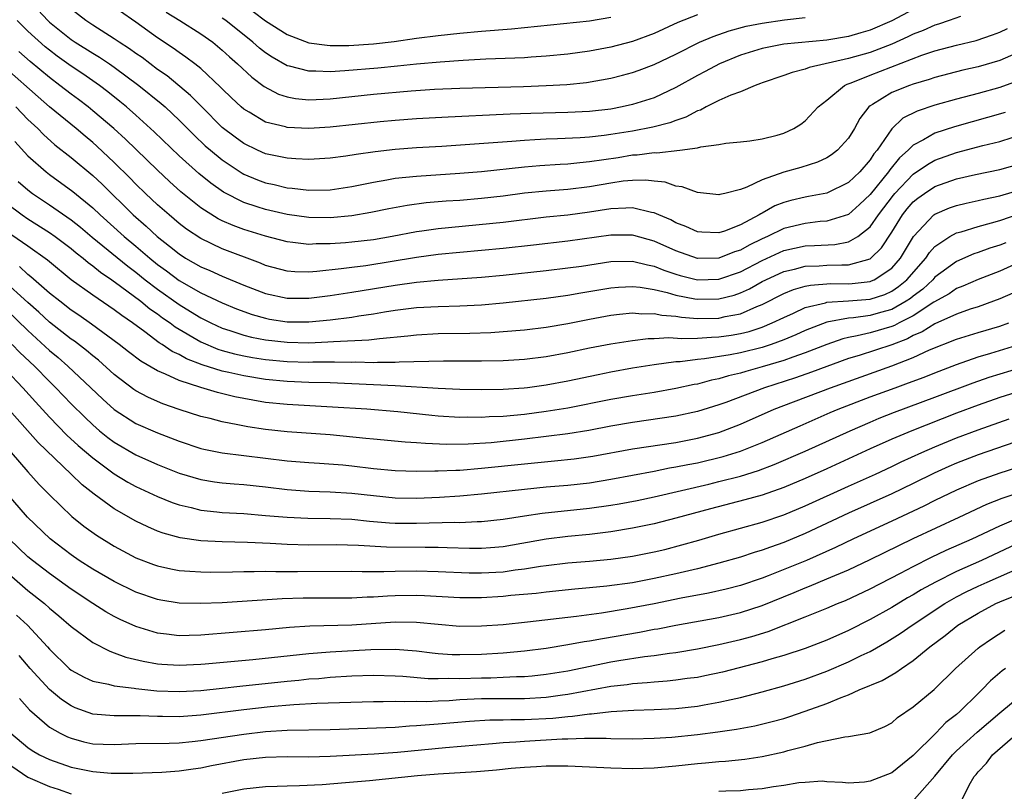
# Model space of a CAD drawing. Units: inches. Extents: x 2610000 to 2613000, y 1473000 to 1476000.
# Drawn here: x 2610536 to 2610627, y 1473708 to 1473779 of the extents above; entities that cross this region are included whole.
import ezdxf

# ---------------------------------------------------------------- set-up
doc = ezdxf.new("R2010")
doc.units = ezdxf.units.IN
doc.header["$MEASUREMENT"] = 0
doc.layers.add('LD26101473_2ft', color=214, linetype='Continuous')

msp = doc.modelspace()

# ---------------------------------------------------------------- linework, layer by layer
at = {"layer": 'LD26101473_2ft'}
for points, elevation in [([(2610619, 1473780.031), (2610617.023, 1473778.977), (2610615, 1473778.108), (2610614.127, 1473777.873), (2610613, 1473777.531), (2610611, 1473777.196), (2610607, 1473776.807), (2610605, 1473776.417), (2610603, 1473775.785), (2610601.047, 1473775), (2610599.713, 1473774.287), (2610599, 1473773.924), (2610597, 1473772.798), (2610595, 1473771.86), (2610593, 1473771.219), (2610592.027, 1473771), (2610591, 1473770.809), (2610589, 1473770.575), (2610587, 1473770.486), (2610583.589, 1473770.411), (2610581.668, 1473770.332), (2610581, 1473770.29), (2610575.931, 1473770.069), (2610573, 1473769.907), (2610571, 1473769.759), (2610569.633, 1473769.633), (2610565, 1473769.143), (2610563, 1473769.022), (2610561, 1473769.101), (2610560.851, 1473769.149), (2610559, 1473769.605), (2610557.486, 1473770.514), (2610557, 1473770.79), (2610556.754, 1473771), (2610555.852, 1473771.852), (2610555, 1473772.674), (2610554.845, 1473772.845), (2610553, 1473774.567), (2610552.459, 1473775), (2610551.63, 1473775.63), (2610551, 1473776.046), (2610550.454, 1473776.453), (2610549, 1473777.41), (2610547, 1473778.862), (2610543.954, 1473781)], 11588), ([(2610537.955, 1473779.955), (2610538.829, 1473779), (2610539, 1473778.842), (2610541, 1473777.256), (2610541.381, 1473777), (2610543, 1473775.977), (2610543.615, 1473775.616), (2610544.544, 1473775), (2610545, 1473774.689), (2610547.284, 1473773), (2610549.328, 1473771.328), (2610549.698, 1473771), (2610550.377, 1473770.377), (2610551, 1473769.774), (2610552.383, 1473768.383), (2610553.415, 1473767.414), (2610553.898, 1473767), (2610555, 1473766.091), (2610556.855, 1473764.855), (2610557, 1473764.778), (2610558.254, 1473764.254), (2610559, 1473763.98), (2610559.811, 1473763.811), (2610561, 1473763.521), (2610561.484, 1473763.484), (2610563, 1473763.286), (2610565, 1473763.33), (2610567, 1473763.639), (2610569, 1473764.047), (2610570.248, 1473764.248), (2610571, 1473764.393), (2610573, 1473764.605), (2610577, 1473764.861), (2610579, 1473765.029), (2610583, 1473765.446), (2610584.424, 1473765.576), (2610586.287, 1473765.713), (2610587, 1473765.748), (2610588.127, 1473765.873), (2610589, 1473765.937), (2610591.666, 1473766.334), (2610593, 1473766.557), (2610593.434, 1473766.566), (2610595, 1473766.774), (2610595.247, 1473766.753), (2610597.39, 1473767), (2610599, 1473767.214), (2610599.309, 1473767.309), (2610601, 1473767.527), (2610601.639, 1473767.639), (2610603, 1473767.765), (2610603.868, 1473767.868), (2610605, 1473768.055), (2610606.405, 1473768.405), (2610607, 1473768.579), (2610607.945, 1473769), (2610608.581, 1473769.418), (2610609, 1473769.722), (2610610.2, 1473771), (2610611, 1473771.632), (2610612.626, 1473773), (2610612.879, 1473773.121), (2610613.241, 1473773.241), (2610615, 1473773.961), (2610619.8, 1473775.8), (2610621, 1473776.204), (2610623, 1473776.741), (2610624.83, 1473777.17), (2610626.331, 1473777.669), (2610627, 1473777.928), (2610627.727, 1473778.273)], 11584), ([(2610623.385, 1473779.385), (2610622.332, 1473779), (2610621.336, 1473778.664), (2610621, 1473778.576), (2610619.908, 1473778.092), (2610619, 1473777.75), (2610618.503, 1473777.497), (2610617, 1473776.814), (2610615, 1473776.046), (2610613, 1473775.476), (2610609.356, 1473774.644), (2610609, 1473774.488), (2610607.791, 1473774.209), (2610607, 1473773.917), (2610605, 1473773.241), (2610604.833, 1473773.166), (2610604.358, 1473773), (2610603, 1473772.413), (2610602.086, 1473772.086), (2610601, 1473771.594), (2610599.805, 1473771), (2610599.284, 1473770.716), (2610599, 1473770.632), (2610597.943, 1473770.057), (2610597, 1473769.748), (2610596.466, 1473769.534), (2610594.878, 1473769.122), (2610593, 1473768.77), (2610591, 1473768.448), (2610590.358, 1473768.358), (2610589, 1473768.2), (2610588.136, 1473768.136), (2610586.041, 1473768.041), (2610585, 1473768.023), (2610583.948, 1473767.948), (2610583, 1473767.906), (2610581.802, 1473767.802), (2610577.483, 1473767.483), (2610575.341, 1473767.341), (2610573, 1473767.207), (2610571, 1473767.048), (2610569.158, 1473766.842), (2610567.399, 1473766.601), (2610566.435, 1473766.435), (2610565, 1473766.253), (2610563, 1473766.147), (2610561.8, 1473766.2), (2610561, 1473766.267), (2610559, 1473766.675), (2610558.268, 1473767), (2610557, 1473767.605), (2610556.191, 1473768.191), (2610555, 1473769.113), (2610553.103, 1473771), (2610552.069, 1473772.069), (2610549.883, 1473773.883), (2610549, 1473774.481), (2610547.569, 1473775.569), (2610547, 1473775.951), (2610546.398, 1473776.399), (2610545.445, 1473777), (2610545, 1473777.308), (2610543, 1473778.567), (2610542.348, 1473779), (2610541, 1473780.06)], 11586), ([(2610549.789, 1473779.789), (2610551.066, 1473779), (2610553, 1473777.77), (2610554.111, 1473777), (2610555, 1473776.277), (2610555.66, 1473775.66), (2610556.422, 1473775), (2610557.751, 1473773.751), (2610558.893, 1473772.892), (2610560.194, 1473772.194), (2610561, 1473771.925), (2610561.777, 1473771.777), (2610563, 1473771.672), (2610563.689, 1473771.689), (2610565, 1473771.767), (2610569, 1473772.172), (2610572.499, 1473772.499), (2610574.646, 1473772.646), (2610577, 1473772.739), (2610582.904, 1473772.904), (2610585, 1473772.98), (2610586.91, 1473773.09), (2610588.732, 1473773.268), (2610591, 1473773.662), (2610592.067, 1473773.932), (2610593, 1473774.189), (2610593.599, 1473774.401), (2610595, 1473774.948), (2610597, 1473775.899), (2610599.192, 1473777), (2610600.465, 1473777.535), (2610601.951, 1473778.049), (2610603.529, 1473778.472), (2610605, 1473778.778), (2610607.074, 1473779.074), (2610609, 1473779.283)], 11590), ([(2610599, 1473779.551), (2610597.18, 1473778.82), (2610595, 1473777.814), (2610593, 1473777.069), (2610591, 1473776.55), (2610589, 1473776.175), (2610587, 1473775.896), (2610585, 1473775.698), (2610583.619, 1473775.619), (2610583, 1473775.567), (2610579.419, 1473775.419), (2610577.308, 1473775.308), (2610575.165, 1473775.165), (2610573, 1473774.968), (2610571.228, 1473774.772), (2610569.405, 1473774.595), (2610566.335, 1473774.335), (2610565, 1473774.264), (2610563.678, 1473774.322), (2610563, 1473774.305), (2610561.214, 1473774.786), (2610561, 1473774.827), (2610559.615, 1473775.615), (2610559, 1473776.027), (2610558.454, 1473776.454), (2610557.841, 1473777), (2610555.313, 1473779), (2610555, 1473779.217)], 11592), ([(2610557.849, 1473779.849), (2610559, 1473778.969), (2610561, 1473777.712), (2610563, 1473776.952), (2610564.721, 1473776.721), (2610565, 1473776.709), (2610566.71, 1473776.71), (2610569, 1473776.856), (2610570.925, 1473777.075), (2610573, 1473777.37), (2610575, 1473777.625), (2610577, 1473777.833), (2610579, 1473778.017), (2610581.773, 1473778.227), (2610589, 1473778.977), (2610591, 1473779.32)], 11594), ([(2610629, 1473776.17), (2610627, 1473775.31), (2610625, 1473774.716), (2610623.601, 1473774.399), (2610621, 1473773.721), (2610620.466, 1473773.534), (2610619, 1473773.123), (2610618.637, 1473773), (2610617, 1473772.344), (2610615.221, 1473771.221), (2610615, 1473771.096), (2610614.88, 1473771), (2610614.054, 1473769.946), (2610613.542, 1473769), (2610613, 1473768.127), (2610611.989, 1473767), (2610611.432, 1473766.568), (2610611, 1473766.297), (2610610.125, 1473765.875), (2610608.596, 1473765.404), (2610607, 1473764.96), (2610605, 1473764.255), (2610603.573, 1473763.573), (2610603, 1473763.371), (2610601.531, 1473763), (2610601.095, 1473762.905), (2610601, 1473762.866), (2610599, 1473763.082), (2610597.604, 1473763.604), (2610597, 1473763.676), (2610596.027, 1473764.027), (2610595, 1473764.125), (2610594.228, 1473764.228), (2610593, 1473764.2), (2610592.118, 1473764.118), (2610591, 1473763.956), (2610589, 1473763.616), (2610587, 1473763.369), (2610585, 1473763.201), (2610583, 1473763.004), (2610581, 1473762.752), (2610579, 1473762.522), (2610577, 1473762.349), (2610575.737, 1473762.264), (2610573.887, 1473762.113), (2610572.114, 1473761.886), (2610570.424, 1473761.576), (2610568.773, 1473761.226), (2610567, 1473760.92), (2610565, 1473760.737), (2610563, 1473760.759), (2610561, 1473761.031), (2610559, 1473761.498), (2610558.24, 1473761.76), (2610557, 1473762.153), (2610555.108, 1473763.108), (2610553.932, 1473763.932), (2610552.829, 1473764.829), (2610551, 1473766.474), (2610548.702, 1473768.702), (2610547, 1473770.239), (2610546.139, 1473771), (2610545.518, 1473771.517), (2610544.414, 1473772.414), (2610543.626, 1473773), (2610542.073, 1473774.073), (2610541, 1473774.793), (2610539.716, 1473775.716), (2610539, 1473776.25), (2610538.585, 1473776.586), (2610537, 1473778.029), (2610535.994, 1473779)], 11582), ([(2610628.617, 1473773.383), (2610627, 1473772.807), (2610625, 1473772.237), (2610623, 1473771.711), (2610621, 1473771.154), (2610619.371, 1473770.628), (2610618.039, 1473769.96), (2610617, 1473768.983), (2610615.643, 1473767), (2610615.342, 1473766.658), (2610615, 1473766.118), (2610614.034, 1473765), (2610613, 1473763.991), (2610611, 1473763.005), (2610609.303, 1473762.698), (2610609, 1473762.657), (2610607.656, 1473762.344), (2610607, 1473762.163), (2610606.17, 1473761.83), (2610605, 1473761.165), (2610604.885, 1473761.115), (2610604.718, 1473761), (2610603, 1473760.086), (2610601.5, 1473759.5), (2610601, 1473759.345), (2610599.41, 1473759.41), (2610599, 1473759.44), (2610597.938, 1473759.937), (2610597, 1473760.275), (2610596.535, 1473760.535), (2610595.441, 1473761), (2610595, 1473761.206), (2610594.761, 1473761.239), (2610593, 1473761.671), (2610592.388, 1473761.613), (2610591, 1473761.565), (2610589, 1473761.246), (2610587, 1473760.988), (2610585, 1473760.78), (2610581, 1473760.31), (2610575, 1473759.725), (2610573.494, 1473759.494), (2610573, 1473759.434), (2610570.727, 1473759), (2610569, 1473758.708), (2610567, 1473758.465), (2610566.408, 1473758.408), (2610565, 1473758.311), (2610563.683, 1473758.317), (2610563, 1473758.275), (2610561.543, 1473758.456), (2610561, 1473758.498), (2610559, 1473759.025), (2610557, 1473759.648), (2610556.009, 1473760.009), (2610555, 1473760.449), (2610554.629, 1473760.629), (2610553, 1473761.657), (2610551.151, 1473763.151), (2610550.101, 1473764.1), (2610549, 1473765.142), (2610546.03, 1473768.03), (2610544.951, 1473769), (2610543, 1473770.659), (2610542.574, 1473771), (2610541.686, 1473771.686), (2610541, 1473772.182), (2610539.964, 1473773), (2610539, 1473773.721), (2610537.212, 1473775.212), (2610536.149, 1473776.15)], 11580), ([(2610627.515, 1473770.484), (2610622.83, 1473769.17), (2610621, 1473768.565), (2610619.95, 1473767.95), (2610619, 1473767.462), (2610618.535, 1473767), (2610617.719, 1473766.281), (2610616.814, 1473765.186), (2610616.696, 1473765), (2610615, 1473762.899), (2610614.028, 1473761.972), (2610613, 1473761.054), (2610611, 1473760.428), (2610610.38, 1473760.38), (2610609, 1473760.218), (2610607, 1473759.738), (2610605.504, 1473759), (2610605, 1473758.78), (2610603.801, 1473758.199), (2610603, 1473757.742), (2610602.432, 1473757.568), (2610601, 1473756.988), (2610599, 1473756.973), (2610597, 1473757.667), (2610595, 1473758.572), (2610593.106, 1473759.106), (2610593, 1473759.132), (2610591.119, 1473759.119), (2610591, 1473759.115), (2610587, 1473758.568), (2610583.809, 1473758.19), (2610581, 1473757.89), (2610577, 1473757.532), (2610575, 1473757.327), (2610573, 1473757.046), (2610568.3, 1473756.3), (2610567, 1473756.14), (2610565.998, 1473755.998), (2610563.754, 1473755.754), (2610563, 1473755.709), (2610561.732, 1473755.732), (2610561, 1473755.789), (2610559, 1473756.327), (2610558.53, 1473756.53), (2610555, 1473757.861), (2610553, 1473758.806), (2610551.689, 1473759.689), (2610551, 1473760.215), (2610550.067, 1473761), (2610549, 1473761.945), (2610547.879, 1473763), (2610547, 1473763.86), (2610546.443, 1473764.443), (2610545, 1473765.873), (2610543.382, 1473767.382), (2610543, 1473767.719), (2610542.293, 1473768.293), (2610541.469, 1473769), (2610539, 1473771.028), (2610537.938, 1473771.938), (2610535, 1473774.545)], 11578), ([(2610535.867, 1473771), (2610537, 1473769.845), (2610537.901, 1473769), (2610538.443, 1473768.443), (2610539.498, 1473767.498), (2610541, 1473766.316), (2610543, 1473764.658), (2610543.86, 1473763.86), (2610546.732, 1473761), (2610547.953, 1473759.954), (2610548.971, 1473759), (2610550.119, 1473758.119), (2610551, 1473757.383), (2610551.606, 1473757), (2610553, 1473756.209), (2610553.851, 1473755.851), (2610555, 1473755.342), (2610557, 1473754.506), (2610559, 1473753.72), (2610561, 1473753.278), (2610563, 1473753.283), (2610565, 1473753.539), (2610567, 1473753.842), (2610571, 1473754.509), (2610573, 1473754.788), (2610575, 1473754.968), (2610579, 1473755.225), (2610581, 1473755.42), (2610585, 1473755.846), (2610587, 1473756.086), (2610588.263, 1473756.263), (2610591, 1473756.683), (2610593, 1473756.724), (2610594.374, 1473756.374), (2610595, 1473756.261), (2610595.889, 1473755.889), (2610597, 1473755.521), (2610597.4, 1473755.4), (2610599, 1473754.999), (2610601, 1473755.05), (2610603, 1473755.742), (2610605, 1473756.792), (2610607, 1473757.698), (2610609, 1473758.131), (2610609.845, 1473758.155), (2610611.735, 1473758.266), (2610613, 1473758.51), (2610613.85, 1473759), (2610615, 1473759.913), (2610615.765, 1473761), (2610617.162, 1473762.838), (2610617.299, 1473763), (2610619, 1473764.772), (2610620.32, 1473765.68), (2610621, 1473766.059), (2610623, 1473766.784), (2610625.443, 1473767.443), (2610627, 1473767.817), (2610628.163, 1473768.162)], 11576), ([(2610535.789, 1473767.788), (2610537, 1473766.476), (2610538.675, 1473765), (2610539, 1473764.748), (2610541.17, 1473763.17), (2610543, 1473761.668), (2610543.688, 1473761), (2610545.899, 1473759), (2610547, 1473758.095), (2610548.275, 1473757), (2610549, 1473756.413), (2610549.825, 1473755.825), (2610551, 1473754.93), (2610553, 1473753.8), (2610555, 1473752.857), (2610556.311, 1473752.311), (2610557.771, 1473751.771), (2610559, 1473751.426), (2610559.357, 1473751.357), (2610561, 1473751.1), (2610563, 1473751.092), (2610565, 1473751.289), (2610567, 1473751.535), (2610567.645, 1473751.645), (2610569, 1473751.831), (2610570.016, 1473752.016), (2610571, 1473752.172), (2610573, 1473752.425), (2610575, 1473752.534), (2610577, 1473752.586), (2610579, 1473752.676), (2610581, 1473752.847), (2610585, 1473753.28), (2610587, 1473753.561), (2610588.214, 1473753.786), (2610591, 1473754.261), (2610591.682, 1473754.317), (2610593, 1473754.379), (2610593.688, 1473754.312), (2610595, 1473754.079), (2610596.189, 1473753.811), (2610597, 1473753.56), (2610598.756, 1473753.244), (2610599, 1473753.188), (2610601, 1473753.215), (2610602.42, 1473753.58), (2610603, 1473753.783), (2610603.839, 1473754.161), (2610605, 1473754.82), (2610605.348, 1473755), (2610607, 1473755.769), (2610607.986, 1473755.986), (2610609, 1473756.253), (2610610.288, 1473756.288), (2610611, 1473756.337), (2610612.394, 1473756.393), (2610613, 1473756.388), (2610615, 1473756.949), (2610615.071, 1473757), (2610616.044, 1473757.956), (2610617, 1473759.407), (2610618.01, 1473761), (2610618.447, 1473761.553), (2610619, 1473762.203), (2610619.432, 1473762.568), (2610620.031, 1473763), (2610621, 1473763.643), (2610623, 1473764.357), (2610624.76, 1473764.76), (2610627, 1473765.22), (2610629, 1473765.76)], 11574), ([(2610536.096, 1473764.096), (2610537, 1473763.316), (2610537.412, 1473763), (2610539, 1473761.934), (2610541, 1473760.556), (2610541.869, 1473759.869), (2610542.947, 1473758.947), (2610546.253, 1473756.253), (2610547, 1473755.702), (2610547.865, 1473755), (2610549, 1473754.121), (2610551, 1473752.693), (2610552.061, 1473752.061), (2610553, 1473751.46), (2610553.926, 1473751), (2610555, 1473750.512), (2610555.7, 1473750.3), (2610557, 1473749.869), (2610557.69, 1473749.69), (2610559, 1473749.442), (2610561, 1473749.206), (2610563, 1473749.165), (2610564.765, 1473749.235), (2610565.285, 1473749.285), (2610568.574, 1473749.426), (2610569.567, 1473749.567), (2610572.199, 1473749.801), (2610573, 1473749.899), (2610575, 1473750.006), (2610577.939, 1473750.061), (2610579.879, 1473750.121), (2610581, 1473750.192), (2610583, 1473750.362), (2610585, 1473750.613), (2610587, 1473750.957), (2610589, 1473751.359), (2610591, 1473751.731), (2610591.802, 1473751.802), (2610593, 1473751.943), (2610593.854, 1473751.854), (2610595, 1473751.873), (2610595.708, 1473751.708), (2610597, 1473751.624), (2610597.529, 1473751.529), (2610599, 1473751.418), (2610601, 1473751.444), (2610601.589, 1473751.589), (2610603, 1473751.85), (2610604.507, 1473752.507), (2610605, 1473752.692), (2610607, 1473753.717), (2610607.905, 1473754.095), (2610609, 1473754.402), (2610609.489, 1473754.511), (2610611.364, 1473754.636), (2610613, 1473754.623), (2610613.35, 1473754.65), (2610615, 1473754.845), (2610615.118, 1473754.882), (2610615.375, 1473755), (2610617, 1473756.08), (2610617.8, 1473757), (2610619.005, 1473758.995), (2610620.891, 1473761), (2610621, 1473761.085), (2610622.345, 1473761.655), (2610623, 1473761.89), (2610623.896, 1473762.104), (2610625, 1473762.329), (2610625.529, 1473762.472), (2610627, 1473762.769), (2610629, 1473763.354)], 11572), ([(2610535, 1473762.091), (2610536.452, 1473761), (2610537, 1473760.633), (2610539, 1473759.369), (2610539.528, 1473759), (2610541, 1473757.888), (2610541.478, 1473757.478), (2610542.107, 1473757), (2610542.585, 1473756.585), (2610543, 1473756.297), (2610543.707, 1473755.706), (2610544.773, 1473755), (2610545.587, 1473754.413), (2610547.462, 1473753), (2610548.3, 1473752.3), (2610549, 1473751.83), (2610549.472, 1473751.472), (2610550.161, 1473751), (2610550.629, 1473750.629), (2610553, 1473749.237), (2610554.576, 1473748.576), (2610555, 1473748.445), (2610556.139, 1473748.139), (2610557, 1473747.95), (2610557.805, 1473747.805), (2610559, 1473747.624), (2610561, 1473747.43), (2610563, 1473747.375), (2610563.389, 1473747.389), (2610565, 1473747.382), (2610565.396, 1473747.396), (2610567, 1473747.363), (2610567.379, 1473747.379), (2610569, 1473747.336), (2610569.363, 1473747.363), (2610571, 1473747.36), (2610571.393, 1473747.393), (2610575.474, 1473747.474), (2610579, 1473747.475), (2610581, 1473747.508), (2610583, 1473747.628), (2610585, 1473747.874), (2610587, 1473748.246), (2610589, 1473748.679), (2610591, 1473749.072), (2610593, 1473749.373), (2610594.457, 1473749.543), (2610595, 1473749.552), (2610596.355, 1473749.645), (2610597.553, 1473749.553), (2610599, 1473749.6), (2610600.312, 1473749.688), (2610601, 1473749.697), (2610602.134, 1473749.866), (2610603, 1473750.014), (2610603.788, 1473750.211), (2610605, 1473750.617), (2610605.936, 1473751), (2610607, 1473751.513), (2610607.909, 1473751.91), (2610609, 1473752.413), (2610610.873, 1473752.873), (2610611, 1473752.916), (2610613, 1473753.05), (2610615, 1473753.214), (2610616.356, 1473753.643), (2610617, 1473753.939), (2610617.643, 1473754.357), (2610618.416, 1473755), (2610620.161, 1473757), (2610620.492, 1473757.508), (2610621, 1473758.064), (2610622.398, 1473759), (2610623, 1473759.334), (2610623.445, 1473759.445), (2610625, 1473759.923), (2610626.256, 1473760.256), (2610627, 1473760.48), (2610629, 1473761.167)], 11570), ([(2610627.568, 1473758.432), (2610627, 1473758.193), (2610626.089, 1473757.912), (2610625, 1473757.513), (2610624.61, 1473757.39), (2610623, 1473756.701), (2610621, 1473755.224), (2610620.802, 1473755), (2610619.87, 1473754.129), (2610619, 1473753.48), (2610618.738, 1473753.262), (2610618.335, 1473753), (2610617, 1473752.247), (2610615.969, 1473751.969), (2610615, 1473751.684), (2610613.476, 1473751.476), (2610613, 1473751.437), (2610611, 1473751.055), (2610609, 1473750.282), (2610608.12, 1473749.88), (2610607, 1473749.429), (2610605.821, 1473749), (2610605, 1473748.735), (2610603, 1473748.229), (2610602.042, 1473748.042), (2610599.668, 1473747.668), (2610599, 1473747.618), (2610597.396, 1473747.396), (2610597, 1473747.38), (2610595, 1473747.104), (2610593, 1473746.793), (2610591, 1473746.444), (2610589.799, 1473746.201), (2610587, 1473745.593), (2610585, 1473745.221), (2610583.272, 1473745), (2610582.964, 1473744.964), (2610581, 1473744.842), (2610579, 1473744.809), (2610577, 1473744.844), (2610575, 1473744.929), (2610571, 1473745.162), (2610567, 1473745.359), (2610565, 1473745.443), (2610563, 1473745.491), (2610561, 1473745.567), (2610559, 1473745.762), (2610557, 1473746.083), (2610555.594, 1473746.406), (2610555, 1473746.526), (2610553.121, 1473747.121), (2610551.677, 1473747.677), (2610551, 1473748.068), (2610550.357, 1473748.357), (2610549.444, 1473749), (2610549.166, 1473749.166), (2610547.828, 1473750.172), (2610546.691, 1473751), (2610545.681, 1473751.681), (2610545, 1473752.211), (2610543, 1473753.566), (2610541.003, 1473755.003), (2610539, 1473756.643), (2610538.814, 1473756.814), (2610537, 1473758.104), (2610535, 1473759.459)], 11568), ([(2610629.67, 1473757), (2610627, 1473755.796), (2610625, 1473755.019), (2610623.601, 1473754.399), (2610623, 1473754.173), (2610622.309, 1473753.691), (2610620.914, 1473752.914), (2610619, 1473751.662), (2610617.705, 1473751), (2610617.249, 1473750.75), (2610617, 1473750.657), (2610615, 1473750.083), (2610613.788, 1473749.788), (2610613, 1473749.657), (2610612.462, 1473749.538), (2610611, 1473749.008), (2610609, 1473748.223), (2610607.829, 1473747.829), (2610607, 1473747.523), (2610605, 1473746.924), (2610603.493, 1473746.507), (2610603, 1473746.348), (2610601.899, 1473746.101), (2610601, 1473745.823), (2610600.304, 1473745.696), (2610599, 1473745.338), (2610598.709, 1473745.291), (2610597, 1473744.911), (2610595, 1473744.569), (2610593, 1473744.258), (2610591, 1473743.897), (2610587, 1473743.103), (2610585, 1473742.782), (2610583, 1473742.526), (2610581, 1473742.334), (2610579.714, 1473742.286), (2610579, 1473742.233), (2610577.745, 1473742.255), (2610577, 1473742.244), (2610575, 1473742.364), (2610574.413, 1473742.413), (2610571.25, 1473742.75), (2610568.386, 1473743), (2610565.208, 1473743.208), (2610561, 1473743.427), (2610559, 1473743.64), (2610557.831, 1473743.831), (2610556.157, 1473744.157), (2610554.547, 1473744.547), (2610553, 1473745.013), (2610551, 1473745.656), (2610549.75, 1473746.25), (2610549, 1473746.551), (2610547.454, 1473747.454), (2610546.32, 1473748.32), (2610545.461, 1473749), (2610542.891, 1473750.891), (2610541.709, 1473751.709), (2610541, 1473752.179), (2610539.941, 1473753), (2610539, 1473753.758), (2610537.278, 1473755.278), (2610537, 1473755.48), (2610536.213, 1473756.213)], 11566), ([(2610628.233, 1473753.767), (2610627, 1473753.217), (2610626.427, 1473753), (2610625, 1473752.5), (2610624.26, 1473752.26), (2610623, 1473751.808), (2610621, 1473750.905), (2610619.832, 1473750.168), (2610619, 1473749.825), (2610618.467, 1473749.533), (2610617, 1473748.978), (2610613.988, 1473747.988), (2610613, 1473747.695), (2610609.572, 1473746.428), (2610608.079, 1473745.921), (2610605.211, 1473745), (2610601.633, 1473743.633), (2610601, 1473743.408), (2610599, 1473742.782), (2610597, 1473742.35), (2610593, 1473741.771), (2610591, 1473741.42), (2610588.962, 1473741.038), (2610587, 1473740.724), (2610583, 1473740.228), (2610579.904, 1473739.904), (2610577.766, 1473739.766), (2610575.751, 1473739.75), (2610573.825, 1473739.825), (2610573, 1473739.896), (2610571.949, 1473739.949), (2610569, 1473740.223), (2610568.308, 1473740.308), (2610565, 1473740.628), (2610561, 1473740.921), (2610559, 1473741.134), (2610557.368, 1473741.368), (2610556.43, 1473741.57), (2610555, 1473741.83), (2610553.869, 1473742.131), (2610553, 1473742.344), (2610551.019, 1473742.981), (2610549.502, 1473743.502), (2610549, 1473743.707), (2610548.107, 1473744.107), (2610547, 1473744.705), (2610546.822, 1473744.822), (2610545, 1473746.22), (2610543.535, 1473747.535), (2610543, 1473747.953), (2610542.436, 1473748.436), (2610541.297, 1473749.297), (2610541, 1473749.498), (2610539, 1473751.082), (2610538.001, 1473752), (2610537, 1473752.882), (2610534.68, 1473755)], 11564), ([(2610535, 1473752.2), (2610537, 1473750.286), (2610539, 1473748.432), (2610539.784, 1473747.784), (2610540.691, 1473747), (2610542.836, 1473745), (2610543.933, 1473743.933), (2610545, 1473742.973), (2610547, 1473741.694), (2610549, 1473740.814), (2610551, 1473740.039), (2610553, 1473739.376), (2610553.302, 1473739.302), (2610555, 1473738.959), (2610561, 1473738.234), (2610563, 1473738.065), (2610563.988, 1473738.012), (2610566.158, 1473737.842), (2610567, 1473737.757), (2610569, 1473737.51), (2610571, 1473737.316), (2610573, 1473737.265), (2610574.699, 1473737.301), (2610575, 1473737.291), (2610576.627, 1473737.373), (2610577, 1473737.374), (2610579, 1473737.533), (2610583, 1473737.956), (2610585.779, 1473738.221), (2610587.58, 1473738.42), (2610589.333, 1473738.667), (2610593, 1473739.334), (2610597, 1473739.935), (2610599, 1473740.319), (2610601, 1473740.857), (2610601.403, 1473741), (2610603, 1473741.622), (2610606.116, 1473743), (2610607, 1473743.351), (2610611.325, 1473745), (2610617, 1473747.038), (2610619, 1473747.802), (2610620.502, 1473748.502), (2610623, 1473749.495), (2610625, 1473750.123), (2610627, 1473750.702), (2610627.842, 1473751)], 11562), ([(2610535.532, 1473749), (2610536.261, 1473748.261), (2610537.603, 1473747), (2610539, 1473745.562), (2610539.592, 1473745), (2610541, 1473743.513), (2610542.254, 1473742.254), (2610543, 1473741.545), (2610543.642, 1473741), (2610544.398, 1473740.398), (2610545, 1473739.949), (2610547, 1473738.783), (2610549, 1473737.881), (2610551, 1473737.084), (2610553, 1473736.5), (2610554.289, 1473736.289), (2610555, 1473736.198), (2610556.09, 1473736.09), (2610557, 1473736.023), (2610559, 1473735.81), (2610561, 1473735.574), (2610563, 1473735.427), (2610565, 1473735.364), (2610567, 1473735.24), (2610569, 1473735.002), (2610571, 1473734.805), (2610573, 1473734.778), (2610575.126, 1473734.874), (2610577.005, 1473734.995), (2610579, 1473735.156), (2610583, 1473735.607), (2610585, 1473735.808), (2610587, 1473735.979), (2610589, 1473736.2), (2610591, 1473736.519), (2610595, 1473737.279), (2610596.431, 1473737.569), (2610597, 1473737.654), (2610598.112, 1473737.888), (2610599, 1473738.052), (2610601.385, 1473738.615), (2610603, 1473739.122), (2610605, 1473739.929), (2610608.519, 1473741.481), (2610611.313, 1473742.687), (2610612.056, 1473743), (2610615, 1473744.149), (2610617.309, 1473745), (2610618.565, 1473745.435), (2610620.015, 1473745.985), (2610621, 1473746.386), (2610623, 1473747.156), (2610625, 1473747.852), (2610626.191, 1473748.19), (2610629, 1473749.069)], 11560), ([(2610535, 1473746.6), (2610536.532, 1473745), (2610537.688, 1473743.687), (2610539, 1473742.261), (2610540.614, 1473740.614), (2610541.656, 1473739.656), (2610543, 1473738.501), (2610545, 1473737.027), (2610546.256, 1473736.256), (2610547, 1473735.855), (2610549, 1473734.927), (2610550.36, 1473734.36), (2610551, 1473734.143), (2610552.108, 1473733.892), (2610553, 1473733.656), (2610554.493, 1473733.507), (2610555, 1473733.442), (2610557, 1473733.331), (2610559, 1473733.174), (2610560.997, 1473732.997), (2610562.912, 1473732.912), (2610565, 1473732.896), (2610567, 1473732.806), (2610568.639, 1473732.639), (2610570.483, 1473732.483), (2610571, 1473732.455), (2610573, 1473732.439), (2610576.535, 1473732.535), (2610577, 1473732.524), (2610578.596, 1473732.596), (2610579, 1473732.593), (2610581, 1473732.813), (2610583, 1473733.134), (2610584.629, 1473733.371), (2610589, 1473733.829), (2610591, 1473734.11), (2610591.764, 1473734.236), (2610593.44, 1473734.56), (2610595, 1473734.899), (2610600.078, 1473736.078), (2610601, 1473736.295), (2610603, 1473736.812), (2610604.662, 1473737.338), (2610606.116, 1473737.885), (2610609, 1473739.116), (2610613.139, 1473741), (2610615, 1473741.815), (2610615.834, 1473742.166), (2610617.27, 1473742.73), (2610621, 1473744.111), (2610624.543, 1473745.457), (2610626.028, 1473745.972), (2610629.094, 1473746.907)], 11558), ([(2610629, 1473744.709), (2610627, 1473744.077), (2610625, 1473743.375), (2610623, 1473742.625), (2610618.859, 1473741), (2610617, 1473740.223), (2610615, 1473739.328), (2610611, 1473737.481), (2610609, 1473736.585), (2610607, 1473735.753), (2610605, 1473735.058), (2610603.401, 1473734.599), (2610600.215, 1473733.785), (2610597, 1473732.911), (2610595, 1473732.396), (2610593, 1473731.976), (2610591, 1473731.655), (2610589, 1473731.414), (2610587, 1473731.215), (2610585, 1473730.97), (2610581, 1473730.257), (2610579.844, 1473730.156), (2610579, 1473730.105), (2610577.885, 1473730.115), (2610575.829, 1473730.171), (2610575, 1473730.209), (2610573.801, 1473730.199), (2610570.22, 1473730.22), (2610567.618, 1473730.382), (2610565.566, 1473730.434), (2610563, 1473730.427), (2610561, 1473730.47), (2610559.436, 1473730.564), (2610557.338, 1473730.662), (2610555, 1473730.721), (2610553, 1473730.829), (2610551.101, 1473731.101), (2610549.522, 1473731.522), (2610549, 1473731.718), (2610548.098, 1473732.098), (2610547, 1473732.634), (2610545, 1473733.775), (2610543.125, 1473735.125), (2610542.015, 1473736.015), (2610541.004, 1473737), (2610537.933, 1473739.933), (2610535, 1473743.221)], 11556), ([(2610535.441, 1473739), (2610537, 1473737.205), (2610538.042, 1473736.042), (2610539.031, 1473735.031), (2610541.069, 1473733.069), (2610542.176, 1473732.176), (2610543.334, 1473731.334), (2610545, 1473730.306), (2610547, 1473729.247), (2610548.619, 1473728.619), (2610549, 1473728.486), (2610550.22, 1473728.22), (2610551, 1473728.08), (2610551.994, 1473727.994), (2610553, 1473727.943), (2610553.927, 1473727.927), (2610555.943, 1473727.943), (2610557, 1473727.979), (2610557.961, 1473727.961), (2610559, 1473727.993), (2610559.963, 1473727.963), (2610561, 1473727.981), (2610561.967, 1473727.967), (2610567, 1473727.993), (2610567.969, 1473727.969), (2610569, 1473727.987), (2610569.974, 1473727.974), (2610571, 1473728.004), (2610573, 1473728.021), (2610575, 1473727.979), (2610577.858, 1473727.858), (2610579, 1473727.845), (2610581, 1473727.951), (2610582.124, 1473728.124), (2610583, 1473728.223), (2610584.475, 1473728.474), (2610585, 1473728.542), (2610587, 1473728.764), (2610589, 1473728.924), (2610591, 1473729.118), (2610593, 1473729.401), (2610595, 1473729.791), (2610595.976, 1473730.024), (2610597.572, 1473730.428), (2610599.131, 1473730.869), (2610601, 1473731.424), (2610605, 1473732.547), (2610607, 1473733.216), (2610609, 1473734.048), (2610613, 1473735.89), (2610615.489, 1473737), (2610617, 1473737.695), (2610617.877, 1473738.123), (2610619.802, 1473739), (2610621, 1473739.52), (2610623, 1473740.346), (2610625, 1473741.092), (2610627.889, 1473742.111)], 11554), ([(2610631, 1473740.855), (2610625, 1473738.774), (2610623, 1473738.002), (2610622.302, 1473737.698), (2610620.926, 1473737.074), (2610619, 1473736.119), (2610617, 1473735.163), (2610613, 1473733.379), (2610609, 1473731.488), (2610607, 1473730.658), (2610605.762, 1473730.238), (2610605, 1473729.943), (2610604.27, 1473729.73), (2610603, 1473729.304), (2610601, 1473728.731), (2610599, 1473728.227), (2610597, 1473727.756), (2610595, 1473727.315), (2610593, 1473726.939), (2610590.609, 1473726.609), (2610589, 1473726.447), (2610587.661, 1473726.339), (2610585, 1473726.067), (2610584.059, 1473725.941), (2610581.735, 1473725.735), (2610581, 1473725.65), (2610579, 1473725.534), (2610577, 1473725.526), (2610573.719, 1473725.719), (2610573, 1473725.742), (2610571, 1473725.717), (2610570.305, 1473725.695), (2610569, 1473725.604), (2610568.407, 1473725.593), (2610567, 1473725.518), (2610562.499, 1473725.501), (2610560.56, 1473725.44), (2610555, 1473725.084), (2610552.995, 1473724.995), (2610551, 1473725.045), (2610549.314, 1473725.314), (2610549, 1473725.372), (2610547, 1473726.056), (2610545, 1473727.041), (2610543, 1473728.196), (2610541.741, 1473729), (2610541, 1473729.507), (2610539.045, 1473731), (2610536.943, 1473733), (2610535, 1473735.258)], 11552), ([(2610628.455, 1473737.544), (2610627, 1473737.085), (2610625, 1473736.37), (2610623, 1473735.505), (2610621, 1473734.547), (2610619.968, 1473734.032), (2610617, 1473732.64), (2610613.451, 1473731), (2610611.8, 1473730.201), (2610609.098, 1473729), (2610605.559, 1473727.559), (2610605, 1473727.345), (2610603, 1473726.668), (2610601.667, 1473726.333), (2610600.028, 1473725.972), (2610597.499, 1473725.499), (2610595, 1473724.983), (2610592.51, 1473724.509), (2610590.12, 1473724.121), (2610587.8, 1473723.8), (2610583.269, 1473723.269), (2610581, 1473723.046), (2610579, 1473722.901), (2610577, 1473722.888), (2610575, 1473723.057), (2610573, 1473723.257), (2610571, 1473723.282), (2610567, 1473723.003), (2610563.099, 1473722.901), (2610561.225, 1473722.775), (2610559, 1473722.56), (2610553, 1473722.066), (2610551.944, 1473722.056), (2610551, 1473722.02), (2610549.824, 1473722.176), (2610549, 1473722.262), (2610547, 1473722.865), (2610545.53, 1473723.53), (2610545, 1473723.798), (2610544.229, 1473724.229), (2610543, 1473725.012), (2610541, 1473726.331), (2610539, 1473727.773), (2610537.41, 1473729), (2610537, 1473729.343), (2610535.267, 1473731)], 11550), ([(2610535.497, 1473727.497), (2610537, 1473726.207), (2610538.53, 1473725), (2610539, 1473724.581), (2610539.869, 1473723.869), (2610541, 1473722.885), (2610543, 1473721.383), (2610544.579, 1473720.579), (2610545, 1473720.45), (2610546.052, 1473720.052), (2610547.659, 1473719.659), (2610549, 1473719.424), (2610549.388, 1473719.388), (2610551, 1473719.291), (2610553, 1473719.384), (2610553.418, 1473719.419), (2610557.836, 1473719.836), (2610563, 1473720.37), (2610565, 1473720.532), (2610568.753, 1473720.753), (2610571, 1473720.775), (2610573, 1473720.623), (2610574.445, 1473720.445), (2610575, 1473720.391), (2610576.298, 1473720.298), (2610577, 1473720.279), (2610579, 1473720.317), (2610581, 1473720.437), (2610583, 1473720.622), (2610585, 1473720.881), (2610587, 1473721.2), (2610588.517, 1473721.483), (2610589, 1473721.551), (2610590.218, 1473721.782), (2610593.645, 1473722.355), (2610595, 1473722.618), (2610595.332, 1473722.668), (2610597.004, 1473723), (2610601, 1473723.724), (2610603, 1473724.171), (2610605, 1473724.815), (2610607.979, 1473726.021), (2610609, 1473726.462), (2610609.391, 1473726.609), (2610611, 1473727.279), (2610613, 1473728.135), (2610615, 1473729.079), (2610619, 1473731.034), (2610623.25, 1473733), (2610625.801, 1473734.199), (2610627.235, 1473734.766), (2610632.488, 1473736.488)], 11548), ([(2610535.939, 1473723.939), (2610536.943, 1473723), (2610538.822, 1473721), (2610539, 1473720.793), (2610540.814, 1473719), (2610541, 1473718.84), (2610542.196, 1473718.196), (2610543, 1473717.828), (2610544.459, 1473717.542), (2610545, 1473717.389), (2610546.835, 1473717.165), (2610547, 1473717.129), (2610548.925, 1473716.925), (2610551, 1473716.854), (2610553, 1473716.959), (2610555, 1473717.172), (2610556.633, 1473717.367), (2610561, 1473717.829), (2610562.081, 1473717.919), (2610563, 1473718.017), (2610563.927, 1473718.073), (2610565, 1473718.176), (2610567, 1473718.299), (2610569, 1473718.358), (2610571, 1473718.309), (2610571.72, 1473718.28), (2610574.073, 1473718.073), (2610575, 1473718.06), (2610575.91, 1473718.09), (2610577, 1473718.065), (2610579, 1473718.13), (2610579.866, 1473718.134), (2610581, 1473718.179), (2610582.252, 1473718.252), (2610583, 1473718.257), (2610583.693, 1473718.307), (2610585, 1473718.453), (2610587, 1473718.783), (2610591, 1473719.6), (2610591.723, 1473719.723), (2610594.093, 1473720.093), (2610595, 1473720.197), (2610596.411, 1473720.412), (2610597, 1473720.475), (2610599, 1473720.811), (2610601, 1473721.214), (2610603, 1473721.683), (2610604.04, 1473721.96), (2610605.572, 1473722.428), (2610609, 1473723.76), (2610611, 1473724.572), (2610611.992, 1473725), (2610612.715, 1473725.285), (2610615, 1473726.354), (2610617.812, 1473727.812), (2610619, 1473728.448), (2610620.692, 1473729.308), (2610622.051, 1473729.949), (2610624.455, 1473731), (2610627, 1473732.201), (2610628.961, 1473733.039)], 11546), ([(2610629.586, 1473731), (2610625.305, 1473729), (2610623, 1473727.98), (2610621.059, 1473727), (2610619.729, 1473726.271), (2610619, 1473725.814), (2610618.472, 1473725.528), (2610617, 1473724.637), (2610615, 1473723.516), (2610613, 1473722.504), (2610611, 1473721.612), (2610609, 1473720.847), (2610607, 1473720.199), (2610605.89, 1473719.891), (2610605, 1473719.621), (2610601.336, 1473718.664), (2610599.697, 1473718.303), (2610599, 1473718.169), (2610598.053, 1473718.053), (2610597, 1473717.899), (2610596.189, 1473717.811), (2610595, 1473717.732), (2610594.345, 1473717.655), (2610593, 1473717.568), (2610592.51, 1473717.49), (2610591, 1473717.314), (2610587, 1473716.566), (2610586.512, 1473716.512), (2610585, 1473716.3), (2610583, 1473716.187), (2610579, 1473716.165), (2610577, 1473716.075), (2610576.004, 1473716.004), (2610575, 1473715.973), (2610573.908, 1473715.908), (2610573, 1473715.921), (2610571.887, 1473715.887), (2610571, 1473715.921), (2610569.9, 1473715.9), (2610569, 1473715.914), (2610563.742, 1473715.742), (2610561.632, 1473715.632), (2610559.443, 1473715.443), (2610557, 1473715.163), (2610553, 1473714.651), (2610551, 1473714.516), (2610549.454, 1473714.546), (2610549, 1473714.541), (2610547.397, 1473714.603), (2610545.386, 1473714.614), (2610545, 1473714.595), (2610543, 1473714.763), (2610541.359, 1473715.359), (2610541, 1473715.518), (2610540.107, 1473716.107), (2610539, 1473717.029), (2610537.21, 1473719), (2610536.188, 1473720.188)], 11544), ([(2610536.207, 1473716.207), (2610537.146, 1473715.146), (2610539, 1473713.561), (2610539.971, 1473713), (2610540.653, 1473712.653), (2610541, 1473712.521), (2610542.19, 1473712.19), (2610543, 1473712.025), (2610543.98, 1473711.981), (2610545, 1473711.941), (2610547, 1473712.028), (2610550.079, 1473712.079), (2610551, 1473712.115), (2610552.221, 1473712.221), (2610553, 1473712.31), (2610557, 1473712.918), (2610559, 1473713.156), (2610561, 1473713.285), (2610565, 1473713.348), (2610571, 1473713.564), (2610572.326, 1473713.674), (2610573, 1473713.695), (2610574.186, 1473713.814), (2610575, 1473713.865), (2610577.888, 1473714.112), (2610579.771, 1473714.229), (2610581, 1473714.245), (2610581.722, 1473714.278), (2610583, 1473714.277), (2610585.602, 1473714.398), (2610587, 1473714.55), (2610587.434, 1473714.565), (2610589, 1473714.793), (2610589.206, 1473714.794), (2610591.003, 1473715.003), (2610593.12, 1473715.12), (2610595, 1473715.18), (2610597, 1473715.293), (2610599, 1473715.508), (2610599.629, 1473715.629), (2610601, 1473715.856), (2610602.127, 1473716.127), (2610603, 1473716.307), (2610605, 1473716.825), (2610607, 1473717.383), (2610609, 1473718.01), (2610611, 1473718.737), (2610613, 1473719.594), (2610614.183, 1473720.183), (2610615, 1473720.57), (2610616.553, 1473721.448), (2610617.783, 1473722.216), (2610618.885, 1473723), (2610621.925, 1473725), (2610623, 1473725.612), (2610623.912, 1473726.087), (2610625, 1473726.614), (2610625.855, 1473727), (2610629, 1473728.37)], 11542), ([(2610535.412, 1473713), (2610537, 1473711.665), (2610537.396, 1473711.396), (2610538.079, 1473711), (2610539, 1473710.546), (2610541, 1473709.859), (2610543, 1473709.439), (2610544.704, 1473709.296), (2610545, 1473709.284), (2610546.704, 1473709.296), (2610549.399, 1473709.399), (2610551, 1473709.505), (2610552.296, 1473709.704), (2610553, 1473709.791), (2610553.994, 1473710.006), (2610557, 1473710.548), (2610559, 1473710.761), (2610561, 1473710.826), (2610563, 1473710.819), (2610565, 1473710.858), (2610569.074, 1473711.074), (2610571.234, 1473711.234), (2610575.681, 1473711.681), (2610580.038, 1473712.038), (2610581, 1473712.138), (2610582.202, 1473712.202), (2610583, 1473712.272), (2610586.475, 1473712.475), (2610587, 1473712.483), (2610588.549, 1473712.549), (2610589, 1473712.534), (2610590.541, 1473712.541), (2610591, 1473712.515), (2610593, 1473712.488), (2610595, 1473712.526), (2610596.63, 1473712.63), (2610599, 1473712.866), (2610600.893, 1473713.107), (2610602.639, 1473713.36), (2610604.323, 1473713.677), (2610605.934, 1473714.066), (2610607, 1473714.369), (2610607.486, 1473714.514), (2610609, 1473715.031), (2610611, 1473715.759), (2610612.315, 1473716.315), (2610613, 1473716.561), (2610613.987, 1473717), (2610616.117, 1473717.882), (2610617, 1473718.408), (2610617.385, 1473718.615), (2610617.902, 1473719), (2610619, 1473719.717), (2610620.535, 1473721), (2610621.949, 1473722.051), (2610623.123, 1473723), (2610625, 1473724.127), (2610626.636, 1473725), (2610627, 1473725.163), (2610628.315, 1473725.685)], 11540), ([(2610555, 1473707.454), (2610557, 1473707.857), (2610559, 1473708.064), (2610560.087, 1473708.087), (2610561, 1473708.135), (2610562.148, 1473708.149), (2610564.256, 1473708.256), (2610566.425, 1473708.425), (2610568.62, 1473708.62), (2610573.07, 1473709.07), (2610575, 1473709.241), (2610578.553, 1473709.447), (2610580.402, 1473709.598), (2610581.745, 1473709.745), (2610583, 1473709.846), (2610584.1, 1473709.9), (2610585, 1473709.962), (2610586.039, 1473709.961), (2610587, 1473709.979), (2610589, 1473709.889), (2610591, 1473709.774), (2610593, 1473709.734), (2610595, 1473709.797), (2610597, 1473709.961), (2610599, 1473710.176), (2610599.764, 1473710.236), (2610601, 1473710.367), (2610601.594, 1473710.406), (2610603.402, 1473710.598), (2610605, 1473710.836), (2610607, 1473711.268), (2610607.381, 1473711.381), (2610609, 1473711.802), (2610610.136, 1473712.135), (2610612.669, 1473712.669), (2610613, 1473712.694), (2610614.973, 1473713.027), (2610616.371, 1473713.629), (2610617, 1473713.959), (2610617.546, 1473714.454), (2610619, 1473715.423), (2610620.944, 1473717.056), (2610622.91, 1473719), (2610625, 1473720.867), (2610625.165, 1473721), (2610626.249, 1473721.751), (2610627.463, 1473722.538)], 11538), ([(2610627.55, 1473719), (2610627.236, 1473718.764), (2610626.156, 1473717.844), (2610625.346, 1473717), (2610625, 1473716.679), (2610623.298, 1473715), (2610623, 1473714.737), (2610622.026, 1473713.974), (2610621.086, 1473713), (2610619, 1473710.921), (2610617, 1473709.338), (2610615, 1473708.565), (2610614.472, 1473708.472), (2610613, 1473708.379), (2610612.436, 1473708.436), (2610611, 1473708.489), (2610610.546, 1473708.545), (2610609, 1473708.436), (2610608.408, 1473708.408), (2610607, 1473708.164), (2610606.039, 1473708.039), (2610605, 1473707.855), (2610603.745, 1473707.746), (2610603, 1473707.662), (2610601.626, 1473707.626), (2610601, 1473707.586)], 11536), ([(2610619.109, 1473706.892), (2610621, 1473709.011), (2610622.626, 1473711), (2610623, 1473711.364), (2610624.901, 1473713.099), (2610627, 1473714.871), (2610629, 1473716.513)], 11534), ([(2610623.4, 1473706.6), (2610624.185, 1473708.185), (2610624.643, 1473709), (2610624.815, 1473709.185), (2610625, 1473709.42), (2610625.77, 1473710.23), (2610626.351, 1473711), (2610628.638, 1473713)], 11532), ([(2610535, 1473710.287), (2610537, 1473708.928), (2610539, 1473708.055), (2610539.806, 1473707.806), (2610541, 1473707.393)], 11538)]:
    msp.add_lwpolyline(points, dxfattribs=dict(at, elevation=elevation))

doc.saveas('drawing.dxf')
